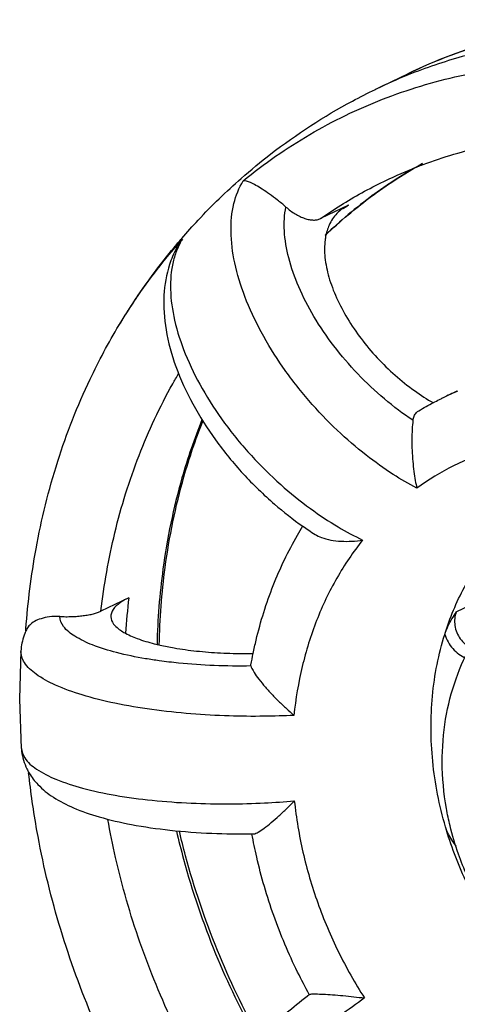
# Model space of a CAD drawing. Extents: x 1581.2 to 1628.9, y 1330.3 to 1385.5.
# Drawn here: x 1599.9 to 1600.4, y 1379.5 to 1380.7 of the extents above; entities that cross this region are included whole.
import ezdxf

# ---------------------------------------------------------------- set-up
doc = ezdxf.new("R2010")
doc.units = 0
doc.header["$MEASUREMENT"] = 0
doc.layers.get('0').update_dxf_attribs({"linetype": 'CONTINUOUS'})

msp = doc.modelspace()

# ---------------------------------------------------------------- linework, layer by layer
for p, q in [((1600.315126652965, 1380.571205180807), (1600.352754058965, 1380.589354754007)), ((1600.315174240165, 1380.571228132007), (1600.315126652965, 1380.571205180807)), ((1600.283962502965, 1380.437395920007), (1600.251838108965, 1380.421900723607)), ((1600.283962502965, 1380.437395920007), (1600.277403708165, 1380.433552244007)), ((1600.393146226165, 1380.214698151207), (1600.409941786965, 1380.222799487607)), ((1600.030084346965, 1379.983702788007), (1599.997959952965, 1379.968207591607)), ((1600.408741564165, 1379.967348786007), (1600.446368970165, 1379.985498359207)), ((1599.903952038165, 1379.866396554407), (1599.905474961765, 1379.922849097607)), ((1599.905473367765, 1379.922821477207), (1599.905474970165, 1379.922849244807)), ((1600.171348610165, 1379.904908133207), (1600.171333017365, 1379.906233784407)), ((1599.905930456165, 1379.809611986807), (1599.903952038165, 1379.866396554407)), ((1599.905927984966, 1379.809650373607), (1599.905930493765, 1379.809611413207))]:
    msp.add_line(p, q)
for points, start_tangent, end_tangent in [([(1600.352754058965, 1380.589354754007), (1600.454535260565, 1380.627703776407), (1600.562563958565, 1380.647776601607), (1600.674463709765, 1380.649076944407), (1600.787750138165, 1380.631522455207), (1600.899890331765, 1380.595459238407), (1601.008364838965, 1380.541661460807), (1601.110683302965, 1380.471353892807), (1601.204600876965, 1380.386079762807), (1601.287972069365, 1380.287796922007), (1601.358972112965, 1380.178678306007), (1601.416016175765, 1380.061175292407), (1601.457847659765, 1379.937889324807), (1601.483531852965, 1379.811584433207), (1601.492501789365, 1379.685027192407)], (0.9006957371114244, 0.4344504449868913), (0.004056064972308738, -0.9999917741346379)), ([(1601.489788468965, 1379.684824232007), (1601.480835856965, 1379.808874808407), (1601.455161985765, 1379.935318646007), (1601.413342934565, 1380.058795500007), (1601.356324913765, 1380.176503092807), (1601.285423436165, 1380.285764972807), (1601.202197112565, 1380.384208320407), (1601.108450332565, 1380.469682408407), (1601.006269989765, 1380.540253311207), (1600.897997131365, 1380.594296122407), (1600.786055466165, 1380.630611385207), (1600.672940620965, 1380.648398254007), (1600.561150922565, 1380.647263892807), (1600.453178620965, 1380.627224831207), (1600.352754062965, 1380.589354745607)], (-0.006839124747432497, 0.9999766129128667), (-0.9007012495378234, -0.4344390165270651)), ([(1601.452175220565, 1379.664076032007), (1601.443213050165, 1379.790691635207), (1601.417543085365, 1379.917137574007), (1601.375738751365, 1380.040589254407), (1601.318733887765, 1380.158288970407), (1601.247801888565, 1380.267607504807), (1601.164527257765, 1380.366102861607), (1601.070770212965, 1380.451574818007), (1600.968625131765, 1380.522114071207), (1600.860373766165, 1380.576144890807), (1600.748434272965, 1380.612460318407), (1600.635307195365, 1380.630249126407), (1600.523519605765, 1380.629113942807), (1600.415568653765, 1380.609080125607), (1600.353222873365, 1380.587984163607)], (-0.004056064971520455, 0.9999917741346411), (-0.9285017291806436, -0.371328074495526)), ([(1600.162534923765, 1380.465665988807), (1600.239377945765, 1380.519073421207), (1600.323378958565, 1380.559748489207), (1600.412928295765, 1380.586908856007), (1600.506618921765, 1380.600146657207), (1600.602844450565, 1380.599229605607)], (0.774540428057174, 0.6325244068848329), (0.9966049564213161, -0.08233201586543759)), ([(1600.353222873365, 1380.587984163607), (1600.315174244165, 1380.571228123607)], (-0.9285017291124836, -0.3713280746659594), (-0.9007391948743115, -0.4343603375276996)), ([(1600.160105960165, 1380.468391626807), (1600.194294920565, 1380.496551173607), (1600.288738532965, 1380.557763752407), (1600.315174805365, 1380.571226959607)], (0.7512462231136867, 0.660022054371989), (0.9007537316107747, 0.4343301912016534)), ([(1600.370397714965, 1380.484405922007), (1600.442280117765, 1380.505577987607), (1600.524431336165, 1380.517082440407), (1600.532934430965, 1380.517560087607)], (0.9367175624264145, 0.3500860012081553), (0.9988228982793305, 0.04850585400627824)), ([(1600.326446646165, 1380.465639058407), (1600.363629988165, 1380.481822834407), (1600.370397714965, 1380.484405922007)], (0.9006955503014198, 0.4344508322782022), (0.9367175617426112, 0.3500860030377927)), ([(1600.369682509765, 1380.485567203207), (1600.329253356965, 1380.460810795207)], (-0.8750086208351912, -0.4841073367178986), (-0.8290205549126477, -0.5592181323350717)), ([(1600.329288197365, 1380.460754680007), (1600.369675836165, 1380.485550726407)], (0.82812372625234, 0.5605453541132417), (0.8746541929349326, 0.4847474010052469)), ([(1600.091281999365, 1380.398870232007), (1600.110389769765, 1380.420164204407), (1600.160105960165, 1380.468391626807)], (0.6528133623828722, 0.7575187878160968), (0.7512462240010461, 0.6600220533619844)), ([(1600.363102486165, 1380.110383385207), (1600.335742275365, 1380.126289514007), (1600.304452630965, 1380.148521565207), (1600.271185147365, 1380.177223167207), (1600.238317275765, 1380.211648119207), (1600.208310879765, 1380.250194321607), (1600.183172517765, 1380.290896663207), (1600.164330167765, 1380.331713859207), (1600.152579742565, 1380.370903373607), (1600.148288551765, 1380.407164231607), (1600.151647491365, 1380.439195004407), (1600.162534923765, 1380.465665988807)], (-0.886658922136723, 0.4624240000209165), (0.528302540616257, 0.8490561969495354)), ([(1600.211734233365, 1380.435294658407), (1600.201975691765, 1380.443357468007), (1600.192709566565, 1380.450245583207), (1600.184336252965, 1380.455896902407), (1600.177022176565, 1380.460300424007), (1600.170884468165, 1380.463421610807), (1600.166026726565, 1380.465215816007), (1600.162534923765, 1380.465665988807)], (-0.7505477540863579, 0.6608162141139731), (-0.9970162041575026, -0.07719254269270584)), ([(1600.275140141365, 1380.437327224407), (1600.324892360565, 1380.464887284407), (1600.326446220965, 1380.465639939207)], (0.847876059435463, 0.5301944811445998), (0.9006863753258877, 0.4344698531570567)), ([(1600.313755918565, 1380.449957095607), (1600.312809812565, 1380.449267904407), (1600.283683785765, 1380.426443936407)], (-0.8089206381573218, -0.5879178523936412), (-0.7658212780469418, -0.6430534737411414)), ([(1600.289566133365, 1380.431094581607), (1600.313859803365, 1380.449909395607), (1600.329288197365, 1380.460754680007)], (0.7728733865610115, 0.6345602637620114), (0.8281237250088322, 0.5605453559503423)), ([(1600.329253356965, 1380.460810795207), (1600.313755918565, 1380.449957095607)], (-0.8290205615498357, -0.5592181224956816), (-0.8089206295006639, -0.5879178643044024)), ([(1600.358672593765, 1380.188774975607), (1600.325699680965, 1380.213502280807), (1600.294814944965, 1380.242556279607), (1600.267275933765, 1380.274756636407), (1600.244223521365, 1380.308760204007), (1600.226568722565, 1380.343204652007), (1600.215024489365, 1380.376665472407), (1600.210024848165, 1380.407858117207), (1600.211734233365, 1380.435294658407)], (-0.8340001003394338, 0.5517642908288054), (0.1948329704112217, 0.9808364357224604)), ([(1600.211734233365, 1380.435294658407), (1600.217057736965, 1380.430993812407), (1600.222549466165, 1380.427309176407), (1600.228081133765, 1380.424328816407), (1600.233521427365, 1380.422126052007), (1600.238740448165, 1380.420756411607), (1600.243610711765, 1380.420256269607), (1600.248012832565, 1380.420640322807), (1600.251838108965, 1380.421900723607)], (0.7505477537089952, -0.6608162145425772), (0.9006957361894079, 0.4344504468984014)), ([(1600.251838108965, 1380.421900723607), (1600.275140141365, 1380.437327224407)], (0.8192216923905744, 0.5734769556980673), (0.8478760615465334, 0.5301944777686195)), ([(1600.277403109765, 1380.433553098407), (1600.270823266965, 1380.427943495207), (1600.261767454565, 1380.414386912407), (1600.257702983765, 1380.401140254007)], (-0.8191420487688377, -0.5735907111685049), (-0.1840340886309821, -0.9829198615460795)), ([(1600.283962502965, 1380.437395920007), (1600.277853966965, 1380.433056234007)], (-0.8192216945431395, -0.5734769526230912), (-0.811180062499905, -0.5847964656208605)), ([(1600.283809884165, 1380.426301710007), (1600.289566133365, 1380.431094581607)], (0.7640639775038907, 0.645140479493369), (0.772873400085337, 0.6345602472898304)), ([(1600.257063122965, 1380.402169238007), (1600.283809884165, 1380.426301710007)], (0.7201827897523052, 0.6937843680457114), (0.76406397766204, 0.6451404793060669)), ([(1600.283683785765, 1380.426443936407), (1600.257136890565, 1380.402655396407)], (-0.7658212791476715, -0.6430534724302671), (-0.7229994994072146, -0.6908485534883294)), ([(1600.082587497765, 1380.388587720007), (1600.091281999365, 1380.398870232007)], (0.6385002722052953, 0.7696215968862645), (0.6528133627785615, 0.7575187874751005)), ([(1600.083205860565, 1380.388054246807), (1600.092053451765, 1380.398169022007)], (0.6504404428733261, 0.7595572593786143), (0.6662843095991294, 0.7456978066093607)), ([(1600.090816307765, 1380.396099501607), (1600.086009037765, 1380.386302520407)], (-0.4996675059555313, -0.8662172842261802), (-0.3819347032303665, -0.924189310946806)), ([(1600.087780162565, 1380.392045685207), (1600.092053451765, 1380.398169022007)], (0.5320170367948328, 0.8467336491247089), (0.6113570236962894, 0.7913549074702291)), ([(1600.092053451765, 1380.398169022007), (1600.090816307765, 1380.396099501607)], (-0.5265349417295934, -0.8501534891640531), (-0.4996675033181871, -0.866217285747502)), ([(1600.257702983765, 1380.401140254007), (1600.257083025365, 1380.397215947207), (1600.256946596165, 1380.376948094807), (1600.261434621365, 1380.354286330007), (1600.270303222165, 1380.330377768007), (1600.282900331765, 1380.306493058807), (1600.298711565365, 1380.283227193607), (1600.317267010165, 1380.261137029607), (1600.338051224165, 1380.240829737207), (1600.360309949366, 1380.223060481607), (1600.382422467365, 1380.208923928807)], (-0.1840340852761739, -0.982919862174207), (0.8712141053815019, -0.4909032313850759)), ([(1600.018739026165, 1380.298548640407), (1600.032086494565, 1380.319818761607), (1600.083205860565, 1380.388054246807)], (0.5158996964538796, 0.8566489964966953), (0.650440445412591, 0.7595572572041361)), ([(1600.018740121765, 1380.298547980807), (1600.038552077765, 1380.329678283607), (1600.082587497765, 1380.388587720007)], (0.5158810877692482, 0.8566602029288026), (0.6385002713041382, 0.7696215976338906)), ([(1600.084768465365, 1380.386798586007), (1600.077177802565, 1380.368822704407), (1600.070681078165, 1380.333270711607), (1600.073172106565, 1380.293302294807), (1600.084563562965, 1380.250885144407), (1600.104096562965, 1380.207801227607), (1600.130455549365, 1380.166041078407), (1600.162328194565, 1380.127030547207), (1600.198573643765, 1380.091898296007), (1600.231404892565, 1380.066338156407)], (-0.464527542703918, -0.8855586722908085), (0.8197688132101181, -0.5726945895397255)), ([(1600.086009037765, 1380.386302520407), (1600.081385220165, 1380.371907909207), (1600.078356310165, 1380.340193102007), (1600.083092476165, 1380.304358238407), (1600.095409674965, 1380.265711311607), (1600.114949532565, 1380.225561872407), (1600.140916497365, 1380.185652844007), (1600.171866108165, 1380.148009871207), (1600.205753410965, 1380.114561316807), (1600.240052163765, 1380.086847567207), (1600.272309206165, 1380.065542237607), (1600.300503196965, 1380.050434833607)], (-0.3819347179466356, -0.9241893048650931), (0.9021160747757984, -0.4314934386883609)), ([(1600.084764176565, 1380.386801498407), (1600.085416103365, 1380.388018614407), (1600.087780162565, 1380.392045685207)], (0.4642681589056878, 0.8856946858970777), (0.5320170144920232, 0.84673366313794)), ([(1599.911153102965, 1379.947867132407), (1599.922819312565, 1380.040215846007), (1599.947979980965, 1380.141425813207), (1599.985293796965, 1380.236179066407), (1600.018738595765, 1380.298547686007)], (0.07218371205465167, 0.9973913533383029), (0.5158953312350272, 0.8566516253471428)), ([(1599.997959952965, 1379.968207591607), (1600.013984239765, 1380.058756310407), (1600.041928738565, 1380.148144074407), (1600.080887607765, 1380.230872556807), (1600.087720996565, 1380.242744654807)], (0.1144725547581444, 0.9934264110678473), (0.5083452969648472, 0.8611533307452984)), ([(1600.410139093765, 1380.222356291207), (1600.393165423765, 1380.214705157607)], (-0.9219991033129472, -0.3871920111393331), (-0.900719068229221, -0.4344020719659198)), ([(1600.382301162565, 1380.209246919207), (1600.389186680165, 1380.212759308407), (1600.393164516965, 1380.214707038007)], (0.8860240365231835, 0.4636393066848025), (0.9007232706786162, 0.4343933582112141)), ([(1600.358672593765, 1380.188774975607), (1600.360028308165, 1380.193756862007), (1600.362642034165, 1380.197669042807), (1600.365389129765, 1380.199831750007)], (0.1275747705270361, 0.9918289559823176), (0.8602505949787208, 0.5098714679590896)), ([(1600.365389350965, 1380.199830916807), (1600.382301162565, 1380.209246919207)], (0.860830736961032, 0.5088913855658463), (0.8860240274200099, 0.4636393240811503)), ([(1600.114617174965, 1380.189212983207), (1600.091607780165, 1380.122193180007), (1600.069607520965, 1380.016993057607), (1600.062725745765, 1379.929682330007)], (-0.3732533863317278, -0.9277294377090219), (-0.02397458798405893, -0.9997125682569938)), ([(1600.358672593765, 1380.188774975607), (1600.357759786565, 1380.178578294007), (1600.357393115365, 1380.166509288807), (1600.357640189365, 1380.153813746407), (1600.358459374165, 1380.141320954007), (1600.359745821766, 1380.129628612007), (1600.361351921365, 1380.119198025607), (1600.363102494965, 1380.110383391607)], (-0.1275747842888657, -0.9918289542121915), (0.2169783491201267, -0.9761764164397256)), ([(1600.065351491365, 1379.929155197207), (1600.072172626565, 1380.018860127207), (1600.093851700965, 1380.123453927207), (1600.115567582965, 1380.187622860007)], (0.0198619068957704, 0.9998027328700716), (0.3670775118372288, 0.9301903570255872)), ([(1600.556546767765, 1380.169062832807), (1600.503910346565, 1380.166343123607), (1600.453171016165, 1380.155277118407), (1600.405673944565, 1380.136242834007), (1600.363102494965, 1380.110383391607)], (-0.9996139253802162, 0.02778489132524613), (-0.8099856919682561, -0.5864496387642381)), ([(1600.395395438165, 1379.941434007607), (1600.418101925365, 1379.995905721607), (1600.449872344165, 1380.043411807607), (1600.489661884165, 1380.082397844007), (1600.536634800165, 1380.111820637207)], (0.2978112661004206, 0.9546247691023235), (0.9005845019400891, 0.4346809805654278)), ([(1600.173886101365, 1379.919472507607), (1600.177313960965, 1379.934808696007), (1600.197179326165, 1379.997939872007), (1600.225113079765, 1380.056110558807), (1600.231462459365, 1380.066796094407)], (0.2026553168813905, 0.9792501327749226), (0.5233613408795351, 0.8521108536292535)), ([(1600.231404892565, 1380.066338156407), (1600.238082084565, 1380.061776390407), (1600.245562500565, 1380.056907026407)], (0.8197688187825981, -0.5726945815631433), (0.8445457041298783, -0.535483476529172)), ([(1600.245564557365, 1380.056905067207), (1600.252775500165, 1380.053389547607), (1600.263574473765, 1380.050453949607), (1600.275609660565, 1380.049055201607), (1600.288149542965, 1380.049095426407), (1600.300503188565, 1380.050434823607)], (0.8439849694321507, -0.5363668253840945), (0.9874436757283164, 0.1579714761093019)), ([(1600.300503188565, 1380.050434823607), (1600.270719946965, 1380.006498960007), (1600.247278912165, 1379.957436699207), (1600.230635710165, 1379.904208868007), (1600.221099188165, 1379.847819624007)], (-0.6236064112119567, -0.7817384753837718), (-0.1020672494665886, -0.9947775010454978)), ([(1600.030084346965, 1379.983702788007), (1600.017673350565, 1379.976108604007), (1600.010765852965, 1379.968033882807), (1600.009479485365, 1379.963578200007)], (-0.9006957392905368, -0.4344504404691905), (-0.1232809504152399, -0.9923718089832638)), ([(1600.030084346965, 1379.983702788007), (1600.026445921365, 1379.942711963207)], (-0.1144725590146869, -0.9934264105773659), (-0.06253713027128747, -0.9980426380357866)), ([(1599.950201777765, 1379.962070048407), (1599.938328974565, 1379.961634865607), (1599.928603669365, 1379.959530246407), (1599.921046319365, 1379.956290075607), (1599.915583334165, 1379.952221604007), (1599.912276621365, 1379.947743142407)], (-0.9986961284831464, 0.05104941677213214), (-0.4494765824889181, -0.8932921144810823)), ([(1599.950201777765, 1379.962070048407), (1599.957131199365, 1379.961867024407), (1599.964103746165, 1379.961960990407), (1599.970956072565, 1379.962350555207), (1599.977524914165, 1379.963027508007), (1599.983652741365, 1379.963976868407), (1599.989189186965, 1379.965176623607), (1599.993997966565, 1379.966598346807), (1599.997959952965, 1379.968207591607)], (0.998696128860146, -0.05104940939676503), (0.9006957348768513, 0.4344504496195727)), ([(1600.065380255765, 1379.910864549207), (1600.049541738565, 1379.913292055207), (1600.015939389765, 1379.920375348407), (1599.988240293765, 1379.929189761207), (1599.967570861765, 1379.939365812007), (1599.954714402565, 1379.950510211607), (1599.950201777765, 1379.962070048407)], (-0.9906353789050678, 0.1365340472615263), (-0.02770152173560125, 0.9996162392105943)), ([(1600.009479485365, 1379.963578200007), (1600.009567777365, 1379.959759066407), (1600.014154666565, 1379.951543737607), (1600.024447237365, 1379.943693478407), (1600.039905911365, 1379.936600853607), (1600.059508005765, 1379.930590799207), (1600.066407196965, 1379.928941080807)], (-0.1232809506371526, -0.9923718089556958), (0.9755103711965503, -0.2199534398184509)), ([(1600.392510244965, 1379.793759709607), (1600.396438693365, 1379.843308370807), (1600.408454041365, 1379.890057784807), (1600.428072338965, 1379.932524738407), (1600.448554202165, 1379.962298602807)], (-0.00405606407485831, 0.999991774138278), (0.6284646243998515, 0.7778381681802159)), ([(1600.395395438165, 1379.941434007607), (1600.399115203765, 1379.950560720007), (1600.403786281765, 1379.959231813207), (1600.408741564165, 1379.967348786007)], (0.2978139974401187, 0.9546239170106399), (0.5334828746752818, 0.8458108668184617)), ([(1600.408741564165, 1379.967348786007), (1600.406909239765, 1379.959744589607), (1600.407136818165, 1379.951616545607), (1600.409355362565, 1379.943620749207), (1600.413365818965, 1379.936334201607), (1600.418886993365, 1379.930265160807), (1600.425101418165, 1379.926098478007)], (-0.3704705281372871, -0.9288442214826337), (0.8938005817045583, -0.4484646252990233)), ([(1599.909898578165, 1379.942492198007), (1599.905600545765, 1379.924580939607), (1599.905473818965, 1379.922819193607)], (-0.3720107043794483, -0.9282284394625641), (-0.05720373184612988, -0.998362525870676)), ([(1599.911131738565, 1379.945365809207), (1599.910757730965, 1379.944533842407), (1599.909898578165, 1379.942492198007)], (-0.41639866697349, -0.9091821325469945), (-0.3720107381204753, -0.9282284259400049)), ([(1599.910975941765, 1379.945370311607), (1599.911153102965, 1379.947867132407)], (0.0693701544214141, 0.9975909891711879), (0.07218377083462382, 0.9973913490842472)), ([(1599.912278766965, 1379.947743349607), (1599.911131738565, 1379.945365809207)], (-0.4523026328233709, -0.8918645235354118), (-0.4163986224952478, -0.9091821529176979)), ([(1600.379533516965, 1379.832744912007), (1600.381211437365, 1379.870164593607), (1600.386524022565, 1379.906536304807), (1600.395394314165, 1379.941430404807)], (-0.004056065679574821, 0.9999917741317691), (0.2978085381715061, 0.9546256201213912)), ([(1600.395394314165, 1379.941430404807), (1600.399274856565, 1379.932675262407), (1600.404790248965, 1379.924906406407), (1600.411652060165, 1379.918555089207), (1600.419512020965, 1379.913994447607)], (0.3119144751985136, -0.950110183169108), (0.9180955371917565, -0.3963591611008631)), ([(1600.066407196965, 1379.928941080807), (1600.082542020165, 1379.925755312007), (1600.108354852965, 1379.922183802407), (1600.136230974165, 1379.919972878007), (1600.165154494965, 1379.919210121207), (1600.174096173765, 1379.919271948807)], (0.9755103708252361, -0.2199534414652576), (0.9998915342015408, 0.01472819853509555)), ([(1600.221099186565, 1379.847819611607), (1600.186561299765, 1379.846739514807), (1600.146112008165, 1379.847140888807), (1600.101920620965, 1379.849611748407), (1600.056841040965, 1379.854501018007), (1600.014016150965, 1379.861841778007), (1599.976155452565, 1379.871401403607), (1599.945332628165, 1379.882759948407), (1599.922840616565, 1379.895443674007), (1599.909388319765, 1379.909037504807), (1599.905475099765, 1379.922821391607)], (-0.9986969844790685, -0.05103266789435451), (0.04935541107569392, 0.998781279058408)), ([(1600.171331391765, 1379.906233721207), (1600.173886101365, 1379.919472507607)], (0.1763246732208373, 0.9843320626768006), (0.2026553063663484, 0.979250134951005)), ([(1600.171348610165, 1379.904908133207), (1600.128875802165, 1379.905394556007), (1600.087715066165, 1379.908227285207), (1600.065380255765, 1379.910864549207)], (-0.999864277175512, -0.01647504865823197), (-0.9906353790187705, 0.1365340464365464)), ([(1600.171348610165, 1379.904908133207), (1600.173770226965, 1379.899468936007), (1600.178900246965, 1379.891753164007), (1600.185947188165, 1379.882863639207), (1600.194246936565, 1379.873550766807), (1600.203223704965, 1379.864347837607), (1600.212343998565, 1379.855662286807), (1600.221099188165, 1379.847819624007)], (0.2016509654659723, -0.9794574457967234), (0.7538061859618661, -0.6570968223980577)), ([(1600.396296800165, 1379.718929404807), (1600.387131936165, 1379.756659472807), (1600.381517326965, 1379.794749453207), (1600.379533516965, 1379.832744912007)], (-0.2798440453552498, 0.9600454730267776), (-0.004056063882425801, 0.9999917741390585)), ([(1599.905929615365, 1379.809653024007), (1599.906209286965, 1379.806540266807), (1599.912308038965, 1379.785957950007), (1599.914898148965, 1379.781180176007)], (0.06386961004043774, -0.997958252089376), (0.5113599189674428, -0.8593666465913198)), ([(1599.905968566165, 1379.809614578007), (1599.909835852965, 1379.798704310807), (1599.923285329765, 1379.785812440007), (1599.945773761765, 1379.774022784007), (1599.976592178965, 1379.763764527207), (1600.014447638965, 1379.755512000807), (1600.057266521365, 1379.749659266007), (1600.102339563765, 1379.746378418807), (1600.146524298165, 1379.745534786407), (1600.186967319365, 1379.746659938407), (1600.221499782565, 1379.749055749607)], (0.0828360966516802, -0.99656318469604), (0.9960487647787591, 0.08880798490399462)), ([(1600.401490662165, 1379.720312248807), (1600.397332708165, 1379.740283443607), (1600.392510244965, 1379.793759709607)], (-0.2341307051314043, 0.9722051290312511), (-0.004056063292184641, 0.9999917741414527)), ([(1600.074057936165, 1379.337233477607), (1600.035324716565, 1379.401686745607), (1599.986724676565, 1379.502194204007), (1599.949374852965, 1379.607111726007), (1599.923897487765, 1379.714699910007), (1599.914323960565, 1379.781382563607)], (-0.5461768568296086, 0.8376698878816937), (-0.1076831345221985, 0.9941852657022605)), ([(1599.914898148965, 1379.781180176007), (1599.925034861365, 1379.767867718407), (1599.942957283765, 1379.753173778407), (1599.966082452565, 1379.740991967607), (1599.995736484565, 1379.730517979207), (1600.033191674165, 1379.721704049207), (1600.077631161765, 1379.715190020407), (1600.126097550565, 1379.711587139607), (1600.172089962965, 1379.710996630807)], (0.5113599161357923, -0.859366648276273), (0.999875921602432, 0.01575250455284094)), ([(1600.174369347365, 1379.711071706007), (1600.174534493765, 1379.711042319207), (1600.179625670165, 1379.712900123607), (1600.186618230165, 1379.717417038407), (1600.194854114165, 1379.723849431607), (1600.203762091365, 1379.731604960807), (1600.212812402165, 1379.740169824007), (1600.221499784165, 1379.749055734807)], (0.9809104636187684, -0.19445992482569), (0.6845863381911225, 0.7289317838879507)), ([(1600.221499784165, 1379.749055734807), (1600.231506014165, 1379.689594297607), (1600.248602320565, 1379.631061305207), (1600.272471779765, 1379.574558868007), (1600.302649842565, 1379.521194012807)], (0.106639968648986, -0.9942977004330963), (0.5416098340346792, -0.8406299945141901)), ([(1600.120426424165, 1379.418842923607), (1600.082980628965, 1379.488887454407), (1600.042968100165, 1379.585643294407), (1600.014797711765, 1379.683495926407), (1600.005882366165, 1379.727627687207)], (-0.50863892666628, 0.8609799314036157), (-0.1732632459186763, 0.9848755493024104)), ([(1600.085231266565, 1379.714173913607), (1600.093391393365, 1379.681710205607), (1600.130521216165, 1379.572393102007), (1600.177884418965, 1379.473943475207)], (0.2258319138489487, -0.9741662828733711), (0.4855796420454335, -0.8741924337530204)), ([(1600.180477906565, 1379.476231628807), (1600.132588338565, 1379.576255066007), (1600.095729608965, 1379.685568445607), (1600.088579920165, 1379.713960660007)], (-0.4844850268932934, 0.8747995534499345), (-0.2285695038414993, 0.9735275968937147)), ([(1600.172089962965, 1379.710996630807), (1600.174364549765, 1379.711035652807)], (0.9998759216277815, 0.01575250294380953), (0.9998278747617619, 0.01855318973595721)), ([(1600.238836840165, 1379.525172374807), (1600.225291686965, 1379.551134884807), (1600.197731582165, 1379.616390393207), (1600.177978728565, 1379.684053563607), (1600.172507000165, 1379.710658343207)], (-0.4834778597858849, 0.8753565896803773), (-0.1789887275791741, 0.9838511246116398)), ([(1600.750670277365, 1379.429118485207), (1600.702899896965, 1379.431534168807), (1600.645929870165, 1379.444980244007), (1600.590573228965, 1379.469482732807), (1600.538640463765, 1379.504240184007), (1600.491828531365, 1379.548117160807), (1600.451671892165, 1379.599674412007), (1600.419475424965, 1379.657238984407), (1600.396297883365, 1379.718925688807)], (-0.9993745410711384, -0.03536278635588001), (-0.2798461982551139, 0.9600448454745015)), ([(1600.408781394965, 1379.696593648007), (1600.404829555365, 1379.702011154407), (1600.400091968165, 1379.709729655607), (1600.396297883365, 1379.718925688807)], (-0.6045033904048512, 0.7966025677770818), (-0.279848357675239, 0.9600442160163623)), ([(1600.654804338165, 1379.479829158407), (1600.637418615365, 1379.482352753607), (1600.589225740165, 1379.496180015207), (1600.543046306565, 1379.519631445607), (1600.500717408165, 1379.551833238807), (1600.463798197365, 1379.591570352007), (1600.433591232965, 1379.637386904407), (1600.411186469765, 1379.687548074007), (1600.401490662165, 1379.720312248807)], (-0.9941893699395067, 0.1076452353766145), (-0.2341307050386527, 0.972205129053588)), ([(1600.239172648565, 1379.525348058407), (1600.215193823765, 1379.505938225207), (1600.188735133365, 1379.483512370807), (1600.165057792565, 1379.462389566007), (1600.144300569365, 1379.442822700007), (1600.126472844165, 1379.424928749607), (1600.111467584165, 1379.408676586807), (1600.099203465765, 1379.394009847207), (1600.089600532165, 1379.380816740407), (1600.082279033365, 1379.368375689207), (1600.077001117365, 1379.355341830007), (1600.074497125365, 1379.340865880007), (1600.074450160165, 1379.337723955607)], (-0.7837216202043856, -0.6211122459139031), (0.01422795057376067, -0.9998987775882471)), ([(1600.302649849765, 1379.521194001607), (1600.274600623765, 1379.500593622807), (1600.242529854565, 1379.475959756007), (1600.208455199365, 1379.448415101607), (1600.174820528565, 1379.419578054007), (1600.166331209365, 1379.411990932007)], (-0.8119014797428525, -0.5837944734162585), (-0.7424201669092265, -0.6699345458822649)), ([(1600.239251111765, 1379.525235016407), (1600.240513653365, 1379.525779078807)], (0.785347074369233, 0.619055710562213), (0.9571079196075769, 0.2897316520928566)), ([(1600.240513653365, 1379.525779078807), (1600.246188720165, 1379.525997417607), (1600.254916124565, 1379.525643071607), (1600.265706194965, 1379.524903557607), (1600.277739855765, 1379.523882480807), (1600.290284961365, 1379.522634306007), (1600.302649842565, 1379.521194012807)], (0.9571079454690822, 0.2897315666611986), (0.9920830951953009, -0.1255831685685294))]:
    msp.add_spline(points, degree=3, dxfattribs=dict(start_tangent=start_tangent, end_tangent=end_tangent))

doc.saveas('drawing.dxf')
